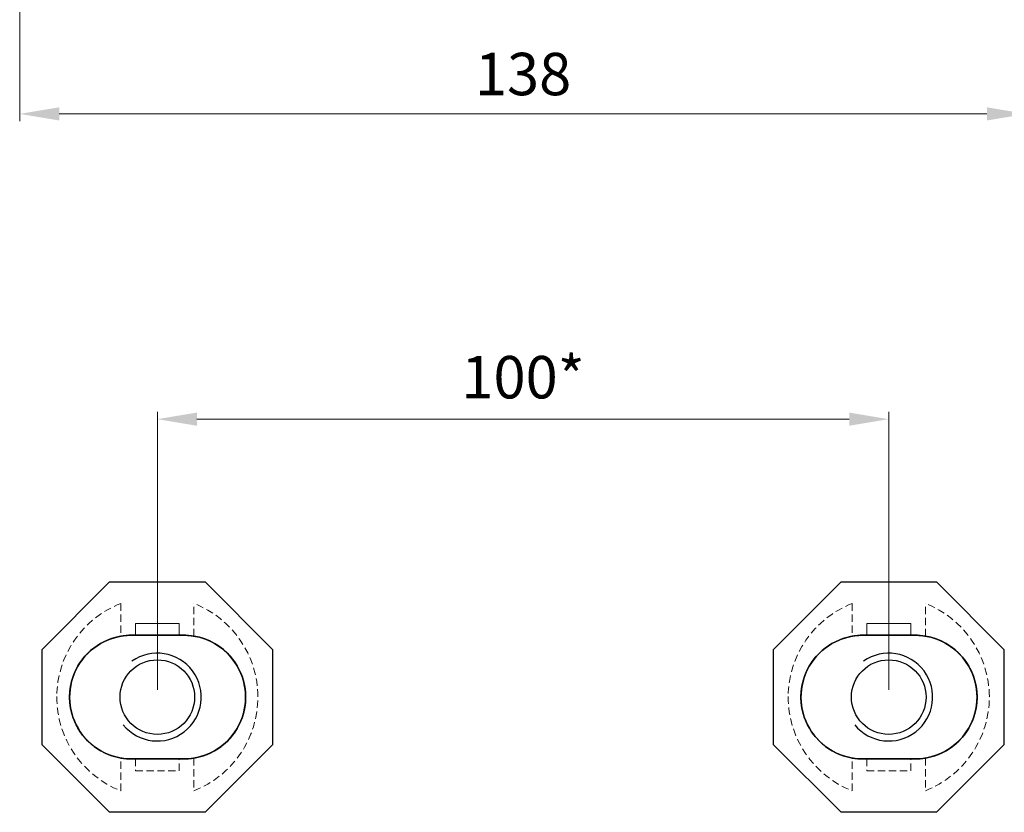
# Model space of a CAD drawing. Units: millimetres. Extents: x 721 to 1523, y 558 to 1154.
# Drawn here: x 1255 to 1389, y 831 to 940 of the extents above; entities that cross this region are included whole.
import ezdxf

# ---------------------------------------------------------------- set-up
doc = ezdxf.new("R2010")
doc.units = ezdxf.units.MM
doc.linetypes.add('ACDINWELD', pattern=[3, 2, -1])
doc.layers.add('пунктир', color=7, linetype='Continuous')
doc.layers.add('размеры', color=7, linetype='Continuous')
doc.styles.add('Alframes', font='wwcade.shx', dxfattribs={"width": 0.77, "oblique": 10})
doc.dimstyles.new('ARP', dxfattribs={"dimtxt": 5.8, "dimasz": 5.4, "dimexe": 1, "dimexo": 1, "dimgap": 1.8, "dimtad": 1, "dimdec": 1, "dimrnd": 1, "dimtxsty": 'Alframes', "dimcen": 0, "dimclrd": 256, "dimclre": 256, "dimclrt": 10, "dimadec": 1, "dimazin": 2, "dimtfac": 1, "dimtdec": 1, "dimtmove": 0, "dimatfit": 0, "dimfxl": 1, "dimlwd": 13, "dimlwe": 13, "dimarcsym": 0})

# ---------------------------------------------------------------- blocks, each defined once
blk = doc.blocks.new('*D15')
at = {"layer": 'Defpoints', "color": 0, "transparency": 16777216}
for p in [(1392.14, 1035.46, -585.23), (1254.5, 972.55), (1254.5, 926.8)]:
    blk.add_point(p, dxfattribs=at)
at = {"layer": 'размеры', "lineweight": 13, "transparency": 16777216}
for p, q in [((1392.14, 1034.46), (1392.14, 925.8)), ((1254.5, 971.55), (1254.5, 925.8)), ((1386.74, 926.8), (1259.9, 926.8))]:
    blk.add_line(p, q, dxfattribs=at)
at = {"layer": 'размеры', "transparency": 16777216}
for points in [[(1259.9, 927.7), (1259.9, 925.9), (1254.5, 926.8)], [(1386.74, 927.7), (1386.74, 925.9), (1392.14, 926.8)]]:
    blk.add_solid(points, dxfattribs=at)
at = {"layer": 'размеры', "color": 10, "transparency": 16777216, "insert": (1323.32, 931.5), "char_height": 5.8, "attachment_point": 5, "style": 'Alframes'}
blk.add_mtext('138', dxfattribs=at)
blk = doc.blocks.new('A$C12170D00')
at = {"color": 3}
for p, q in [((-15.75, 6.52, -5.03), (-6.53, 15.75, -5.03)), ((-6.53, 15.75, -5.03), (6.52, 15.75, -5.03)), ((6.52, 15.75, -5.03), (15.75, 6.52, -5.03)), ((-3.54, 8.46, -5.03), (-3, 8.46, -5.03)), ((-3, 8.46), (3, 8.46)), ((3, 8.46, -5.03), (3.54, 8.46, -5.03)), ((-15.75, -6.52, -5.03), (-15.75, 6.52, -5.03)), ((15.75, 6.52, -5.03), (15.75, -6.52, -5.03)), ((-6.53, -15.75, -5.03), (-15.75, -6.52, -5.03)), ((15.75, -6.52, -5.03), (6.52, -15.75, -5.03)), ((-3, -8.46, -5.03), (-3.48, -8.46, -5.03)), ((3, -8.46), (-3, -8.46)), ((3.54, -8.46, -5.03), (3, -8.46, -5.03)), ((6.52, -15.75, -5.03), (-6.53, -15.75, -5.03))]:
    blk.add_line(p, q, dxfattribs=at)
at = {"color": 3, "extrusion": (2.71926e-32, -1.22465e-16, -1)}
for p, q in [((-15.75, 6.52, -6.73), (-6.53, 15.75, -6.73)), ((-6.53, 15.75, -6.73), (6.52, 15.75, -6.73)), ((6.52, 15.75, -6.73), (15.75, 6.52, -6.73)), ((3.54, 8.46, -6.73), (-3.54, 8.46, -6.73)), ((-15.75, -6.52, -6.73), (-15.75, 6.52, -6.73)), ((15.75, 6.52, -6.73), (15.75, -6.52, -6.73)), ((-6.53, -15.75, -6.73), (-15.75, -6.52, -6.73)), ((15.75, -6.52, -6.73), (6.52, -15.75, -6.73)), ((-3.48, -8.46, -6.73), (3.54, -8.46, -6.73)), ((6.52, -15.75, -6.73), (-6.53, -15.75, -6.73))]:
    blk.add_line(p, q, dxfattribs=at)
at = {"color": 3, "extrusion": (-0.707107, 0.707107, -8.65956e-17)}
for p, q in [((-15.75, 6.52, -6.73), (-6.53, 15.75, -6.73)), ((-15.75, 6.52, -5.03), (-6.53, 15.75, -5.03)), ((-6.53, 15.75, -5.03), (-6.53, 15.75, -6.73)), ((-15.75, 6.52, -6.73), (-15.75, 6.52, -5.03))]:
    blk.add_line(p, q, dxfattribs=at)
at = {"color": 3, "extrusion": (-2.22045e-16, 1, 0)}
for p, q in [((-6.53, 15.75, -6.73), (6.52, 15.75, -6.73)), ((-6.53, 15.75, -5.03), (-6.53, 15.75, -6.73)), ((-6.53, 15.75, -5.03), (6.52, 15.75, -5.03)), ((6.52, 15.75, -6.73), (6.52, 15.75, -5.03)), ((-5, 8.33), (-5, 8.33, -5.03)), ((-3.54, 8.46, -5.03), (-3.54, 8.46, -6.73)), ((3.54, 8.46, -5.03), (3.54, 8.46, -6.73)), ((5, 8.34, -5.03), (5, 8.34)), ((-13.75, 0.07, -5.03), (-13.75, 0.07)), ((13.75, 0.07), (13.75, 0.07, -5.03)), ((13.75, 0.07), (13.75, 0.07, -5.03)), ((-5, -8.33, -5.03), (-5, -8.33)), ((-3.48, -8.46, -6.73), (3.54, -8.46, -6.73)), ((-3.48, -8.46, -5.03), (-3.48, -8.46, -6.73)), ((-3, -8.46, -5.03), (-3.48, -8.46, -5.03)), ((-3.48, -8.46, -5.03), (-3.48, -8.46, -6.73)), ((3, -8.46), (-3, -8.46)), ((-3, -8.46), (-3, -8.46, -5.03)), ((3, -8.46, -5.03), (3, -8.46)), ((3.54, -8.46, -5.03), (3, -8.46, -5.03)), ((3.54, -8.46, -5.03), (3.54, -8.46, -6.73)), ((3.54, -8.46, -5.03), (3.54, -8.46, -6.73)), ((5, -8.34), (5, -8.34, -5.03))]:
    blk.add_line(p, q, dxfattribs=at)
at = {"color": 3, "extrusion": (0.707107, 0.707107, -8.65956e-17)}
for p, q in [((6.52, 15.75, -6.73), (15.75, 6.52, -6.73)), ((6.52, 15.75, -6.73), (6.52, 15.75, -5.03)), ((6.52, 15.75, -5.03), (15.75, 6.52, -5.03)), ((15.75, 6.52, -5.03), (15.75, 6.52, -6.73))]:
    blk.add_line(p, q, dxfattribs=at)
at = {"color": 3, "extrusion": (-3.51788e-05, -1, 1.22465e-16)}
for p, q in [((-3.54, 8.46, -5.03), (-3, 8.46, -5.03)), ((-3.54, 8.46, -5.03), (-3.54, 8.46, -6.73)), ((3.54, 8.46, -6.73), (-3.54, 8.46, -6.73)), ((-3, 8.46), (3, 8.46)), ((-3, 8.46, -5.03), (-3, 8.46)), ((3, 8.46, -5.03), (3.54, 8.46, -5.03)), ((3, 8.46), (3, 8.46, -5.03)), ((3.54, 8.46, -5.03), (3.54, 8.46, -6.73))]:
    blk.add_line(p, q, dxfattribs=at)
at = {"color": 3, "extrusion": (-1, -5.60833e-16, 4.14896e-32)}
for p, q in [((-3, 8.46, -5.03), (-3, 8.46)), ((-15.75, -6.52, -6.73), (-15.75, 6.52, -6.73)), ((-15.75, -6.52, -5.03), (-15.75, 6.52, -5.03)), ((-15.75, 6.52, -6.73), (-15.75, 6.52, -5.03)), ((-15.75, -6.52, -5.03), (-15.75, -6.52, -6.73)), ((-3, -8.46), (-3, -8.46, -5.03))]:
    blk.add_line(p, q, dxfattribs=at)
at = {"color": 3, "extrusion": (1, 5.60833e-16, -4.14896e-32)}
for p, q in [((3, 8.46), (3, 8.46, -5.03)), ((15.75, 6.52, -6.73), (15.75, -6.52, -6.73)), ((15.75, 6.52, -5.03), (15.75, 6.52, -6.73)), ((15.75, 6.52, -5.03), (15.75, -6.52, -5.03)), ((15.75, -6.52, -6.73), (15.75, -6.52, -5.03)), ((3, -8.46, -5.03), (3, -8.46))]:
    blk.add_line(p, q, dxfattribs=at)
at = {"color": 3, "extrusion": (-1, -7.27366e-16, 6.1884e-32)}
blk.add_line((5, 8.34, -5.03), (5, 8.34), dxfattribs=at)
at = {"color": 3, "extrusion": (-0.707107, -0.707107, 8.65956e-17)}
for p, q in [((-6.53, -15.75, -6.73), (-15.75, -6.52, -6.73)), ((-6.53, -15.75, -5.03), (-15.75, -6.52, -5.03)), ((-15.75, -6.52, -5.03), (-15.75, -6.52, -6.73)), ((-6.53, -15.75, -6.73), (-6.53, -15.75, -5.03))]:
    blk.add_line(p, q, dxfattribs=at)
at = {"color": 3, "extrusion": (0.707107, -0.707107, 8.65956e-17)}
for p, q in [((15.75, -6.52, -6.73), (6.52, -15.75, -6.73)), ((15.75, -6.52, -5.03), (6.52, -15.75, -5.03)), ((15.75, -6.52, -6.73), (15.75, -6.52, -5.03)), ((6.52, -15.75, -5.03), (6.52, -15.75, -6.73))]:
    blk.add_line(p, q, dxfattribs=at)
at = {"color": 3, "extrusion": (1, 5.05322e-16, -3.46914e-32)}
blk.add_line((-5, -8.33, -5.03), (-5, -8.33), dxfattribs=at)
at = {"color": 3, "extrusion": (-1, -5.05322e-16, 3.46914e-32)}
blk.add_line((5, -8.34), (5, -8.34, -5.03), dxfattribs=at)
at = {"color": 3, "extrusion": (5.60833e-16, -1, 1.22465e-16)}
for p, q in [((6.52, -15.75, -6.73), (-6.53, -15.75, -6.73)), ((6.52, -15.75, -5.03), (-6.53, -15.75, -5.03)), ((-6.53, -15.75, -6.73), (-6.53, -15.75, -5.03)), ((6.52, -15.75, -5.03), (6.52, -15.75, -6.73))]:
    blk.add_line(p, q, dxfattribs=at)
at = {"color": 3, "extrusion": (2.71926e-32, -1.22465e-16, -1)}
for centre, start, end in [((3.54, 0, 6.73), 269.5602, 90), ((3.54, 0), 279.911, 80.089), ((3.54, 0, 5.03), 80.089, 90), ((-3.61, 0, 6.73), 89.5602, 270.4398), ((-3.61, 0, 5.03), 89.5602, 99.4891), ((-3.61, 0), 99.4891, 260.5109), ((3.54, 0, 5.03), 269.5602, 279.911), ((-3.61, 0, 5.03), 260.5109, 270.4398)]:
    blk.add_arc(centre, 8.46, start, end, dxfattribs=at)
at = {"color": 3}
for centre, start, end in [((-3.54, 0, -6.73), 90, 270.4398), ((-3.54, 0, -5.03), 90, 99.911), ((3.61, 0, -5.03), 80.5109, 90.4398), ((3.61, 0, -6.73), 269.5602, 90.4398), ((3.61, 0), 279.4891, 80.5109), ((-3.54, 0, -5.03), 260.089, 270.4398), ((3.61, 0, -5.03), 269.5602, 279.4891)]:
    blk.add_arc(centre, 8.46, start, end, dxfattribs=at)
at = {"layer": 'пунктир', "color": 7, "linetype": 'ACDINWELD', "lineweight": 13, "ltscale": 0.5}
for p, q in [((-5, 12.81, -5.03), (-5, 8.33, -5.03)), ((5, 8.34, -5.03), (5, 12.81, -5.03)), ((5, 8.34), (5, 12.81)), ((-3, 10.08), (-3, 8.46)), ((3, 10.08), (-3, 10.08)), ((-3, 8.46, -5.03), (-3, 10.08, -5.03)), ((-3, 10.08, -5.03), (3, 10.08, -5.03)), ((3, 8.46), (3, 10.08)), ((3, 10.08, -5.03), (3, 8.46, -5.03)), ((-5, -12.81, -5.03), (-5, -8.33, -5.03)), ((-3, -8.46), (-3, -10.08)), ((-3, -8.46, -5.03), (-3, -10.08, -5.03)), ((3, -10.08), (3, -8.46)), ((3, -10.08, -5.03), (3, -8.46, -5.03)), ((5, -8.34, -5.03), (5, -12.81, -5.03)), ((5, -8.34), (5, -12.81)), ((-3, -10.08), (3, -10.08)), ((-3, -10.08, -5.03), (3, -10.08, -5.03))]:
    blk.add_line(p, q, dxfattribs=at)
at = {"layer": 'пунктир', "color": 7, "linetype": 'ACDINWELD', "lineweight": 13, "ltscale": 0.5, "extrusion": (-2.22045e-16, 1, 0)}
for p, q in [((-5, 12.81), (-5, 12.81, -5.03)), ((5, 12.81, -5.03), (5, 12.81)), ((3, 10.08), (-3, 10.08)), ((-3, 10.08, -5.03), (3, 10.08, -5.03)), ((-3, 10.08), (-3, 10.08, -5.03)), ((3, 10.08, -5.03), (3, 10.08)), ((-13.75, 0.07, -5.03), (-13.75, 0.07)), ((-5, -12.81), (-5, -12.81, -5.03)), ((5, -12.81, -5.03), (5, -12.81))]:
    blk.add_line(p, q, dxfattribs=at)
at = {"layer": 'пунктир', "color": 7, "linetype": 'ACDINWELD', "lineweight": 13, "ltscale": 0.5, "extrusion": (-1, -7.27366e-16, 6.1884e-32)}
for p, q in [((5, 8.34), (5, 12.81)), ((5, 12.81, -5.03), (5, 12.81)), ((5, 8.34, -5.03), (5, 12.81, -5.03))]:
    blk.add_line(p, q, dxfattribs=at)
at = {"layer": 'пунктир', "color": 7, "linetype": 'ACDINWELD', "lineweight": 13, "ltscale": 0.5, "extrusion": (-1, -5.60833e-16, 4.14896e-32)}
for p, q in [((-3, 10.08), (-3, 8.46)), ((-3, 10.08), (-3, 10.08, -5.03)), ((-3, 8.46, -5.03), (-3, 10.08, -5.03)), ((-3, -8.46), (-3, -10.08)), ((-3, -8.46, -5.03), (-3, -10.08, -5.03)), ((-3, -10.08, -5.03), (-3, -10.08))]:
    blk.add_line(p, q, dxfattribs=at)
at = {"layer": 'пунктир', "color": 7, "linetype": 'ACDINWELD', "lineweight": 13, "ltscale": 0.5, "extrusion": (1, 5.60833e-16, -4.14896e-32)}
for p, q in [((3, 8.46), (3, 10.08)), ((3, 10.08, -5.03), (3, 8.46, -5.03)), ((3, 10.08, -5.03), (3, 10.08)), ((3, -10.08), (3, -8.46)), ((3, -10.08, -5.03), (3, -8.46, -5.03)), ((3, -10.08), (3, -10.08, -5.03))]:
    blk.add_line(p, q, dxfattribs=at)
at = {"layer": 'пунктир', "color": 7, "linetype": 'ACDINWELD', "lineweight": 13, "ltscale": 0.5, "extrusion": (-1, -5.05322e-16, 3.46914e-32)}
for p, q in [((5, -8.34, -5.03), (5, -12.81, -5.03)), ((5, -8.34), (5, -12.81)), ((5, -12.81, -5.03), (5, -12.81))]:
    blk.add_line(p, q, dxfattribs=at)
at = {"layer": 'пунктир', "color": 7, "linetype": 'ACDINWELD', "lineweight": 13, "ltscale": 0.5, "extrusion": (2.83277e-16, -1, 1.22465e-16)}
for p, q in [((-3, -10.08), (3, -10.08)), ((-3, -10.08, -5.03), (-3, -10.08)), ((-3, -10.08, -5.03), (3, -10.08, -5.03)), ((3, -10.08), (3, -10.08, -5.03))]:
    blk.add_line(p, q, dxfattribs=at)
at = {"layer": 'пунктир', "color": 7, "linetype": 'ACDINWELD', "lineweight": 13, "ltscale": 0.5, "extrusion": (1, 5.05322e-16, -3.46914e-32)}
blk.add_line((-5, -12.81), (-5, -12.81, -5.03), dxfattribs=at)
at = {"layer": 'пунктир', "color": 7, "linetype": 'ACDINWELD', "lineweight": 13, "ltscale": 0.5}
for centre, start, end in [((0, 0, -5.03), 111.3237, 179.7107), ((0, 0, -5.03), 0.2893, 68.6763), ((0, 0, -5.03), 179.7105, 248.6763), ((0, 0, -5.03), 291.3237, 0.2895), ((0, 0), 291.3237, 0.2895), ((0, 0, -5.03), 291.3237, 0.2895), ((0, 0), 291.3237, 0.2895)]:
    blk.add_arc(centre, 13.75, start, end, dxfattribs=at)
blk = doc.blocks.new('*D36')
at = {"layer": 'Defpoints', "color": 0, "transparency": 16777216}
for p in [(1373.32, 885.05), (1273.32, 847.04), (1373.32, 847.04)]:
    blk.add_point(p, dxfattribs=at)
at = {"layer": 'размеры', "lineweight": 13, "transparency": 16777216}
for p, q in [((1273.32, 848.04), (1273.32, 886.05)), ((1373.32, 848.04), (1373.32, 886.05)), ((1278.72, 885.05), (1367.92, 885.05))]:
    blk.add_line(p, q, dxfattribs=at)
at = {"layer": 'размеры', "transparency": 16777216}
for points in [[(1278.72, 885.95), (1278.72, 884.15), (1273.32, 885.05)], [(1367.92, 885.95), (1367.92, 884.15), (1373.32, 885.05)]]:
    blk.add_solid(points, dxfattribs=at)
at = {"layer": 'размеры', "color": 10, "transparency": 16777216, "insert": (1323.32, 890.04), "char_height": 5.8, "attachment_point": 5, "style": 'Alframes'}
blk.add_mtext('100*', dxfattribs=at)

msp = doc.modelspace()

# ---------------------------------------------------------------- linework, layer by layer
for centre in [(1273.32, 847.04), (1373.32, 847.04)]:
    msp.add_circle(centre, 5.1)
for centre in [(1273.32, 847.04), (1373.32, 847.04)]:
    msp.add_arc(centre, 6, 219.0729, 125.2879)

# ---------------------------------------------------------------- block references
for p in [(1273.32, 847.04), (1373.32, 847.04)]:
    msp.add_blockref('A$C12170D00', p)

# ---------------------------------------------------------------- dimensions: what is measured, and where the dimension line sits
at = {"layer": 'размеры'}
dim = msp.add_linear_dim(base=(1254.5, 926.8), p1=(1392.14, 1035.46, -585.23), p2=(1254.5, 972.55), angle=180, dimstyle='ARP', dxfattribs=at)
dim.commit()
dim.dimension.update_dxf_attribs({"geometry": '*D15', "text_midpoint": (1323.32, 931.5)})
dim = msp.add_linear_dim(base=(1373.32, 885.05), p1=(1273.32, 847.04), p2=(1373.32, 847.04), text='<>*', dimstyle='ARP', dxfattribs=at)
dim.commit()
dim.dimension.update_dxf_attribs({"geometry": '*D36', "text_midpoint": (1323.32, 890.04)})

doc.saveas('drawing.dxf')
